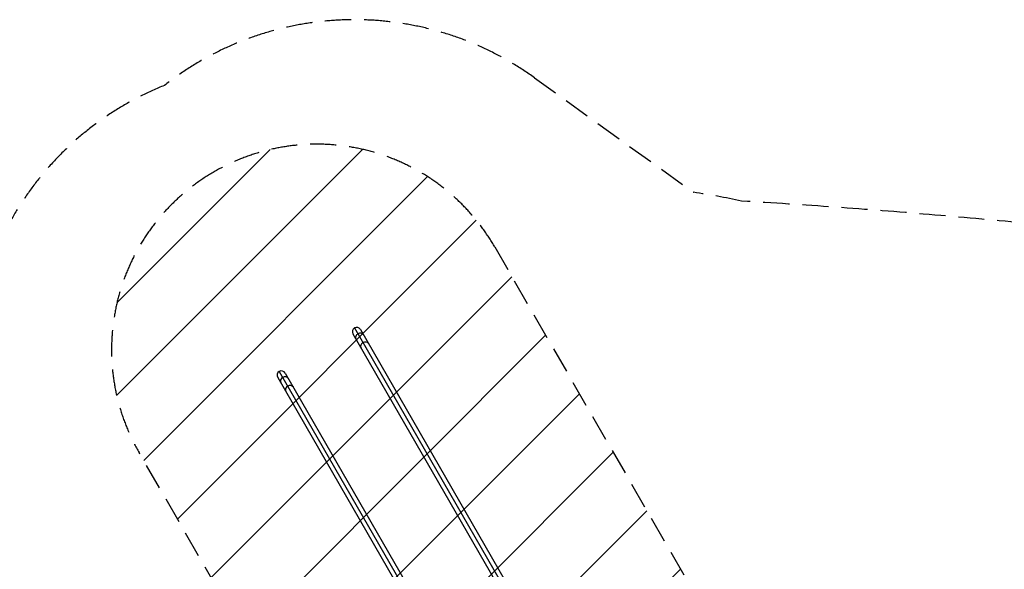
# Model space of a CAD drawing. Units: millimetres. Extents: x -6037 to 6037, y -5593 to 5412.
# Drawn here: x -3623 to 1172, y 2738 to 5412 of the extents above; entities that cross this region are included whole.
import ezdxf

# ---------------------------------------------------------------- set-up
doc = ezdxf.new("R2010")
doc.units = ezdxf.units.MM
doc.header["$LTSCALE"] = 20
doc.linetypes.add('HIDDEN', pattern=[9.524999999999999, 6.35, -3.175])
for name, color, linetype in [('2d', 230, 'Continuous'), ('EN-Free_Space', 10, 'HIDDEN'), ('EN-Free_Space_Hatch', 10, 'HIDDEN'), ('EN-Safetyzone', 93, 'HIDDEN')]:
    doc.layers.add(name, color=color, linetype=linetype)

msp = doc.modelspace()

# ---------------------------------------------------------------- hatches: boundary and pattern name
at = {"layer": 'EN-Free_Space_Hatch'}
h = msp.add_hatch(dxfattribs=at)
h.set_pattern_fill('ANSI31', color=256, scale=100)
h.set_pattern_definition([(45, (0, 0), (-224.5064030267288, 224.5064030267288), [])])
edge = h.paths.add_edge_path()
edge.add_line((-1310.023914543822, 4306.380400331553), (-352.9878993658103, 2648.856764480057))
edge.add_arc((-1219.009463837041, 2148.825386831556), 1000.01236430469, -59.99691626732857, 30.00166691399761, ccw=False)
edge.add_arc((-1218.99709860908, 2148.803972290282), 999.98763615392, 210.0016669139975, 300.00308373267137, ccw=False)
edge.add_line((-2084.997248233275, 1648.784959340197), (-3042.033263411288, 3306.308595191693))
edge.add_arc((-2176.011698940059, 3806.339972840195), 1000.012364304689, 120.00308373267131, 210.0016669139976, ccw=False)
edge.add_arc((-2176.024064168018, 3806.361387381467), 999.9876361539216, 30.001666913997497, 120.00308373267131, ccw=False)

# ---------------------------------------------------------------- linework, layer by layer
at = {"layer": '2d'}
for p, q in [((-1992.859831819516, 3912.086904368055), (-1195.728336060648, 2531.414653400321)), ((-1963.900093259286, 3904.327165807825), (-1171.617145022578, 2532.052845491384)), ((-2000.619570379746, 3883.127165807825), (-1238.985135069348, 2563.937627056185)), ((-2359.188577620249, 3700.58690436811), (-1562.057081861393, 2319.914653400367)), ((-2330.228839060019, 3692.827165807879), (-1568.594403750073, 2373.637627056993)), ((-2366.948316180479, 3671.627165807879), (-1574.665367943783, 2299.35284549143))]:
    msp.add_line(p, q, dxfattribs=at)
for centre, radius, start in [((-1982.259831819516, 3893.727165807825), 21.2, 29.99999999999688), ((-2348.588577620249, 3682.227165807879), 21.19999999999999, 29.99999999999963)]:
    msp.add_arc(centre, radius, start, 209.9999754093337, dxfattribs=at)
for centre, major_axis, ratio, start_param, end_param in [((-1967.251810164436, 3867.732509780133), (18.35973856023027, 10.59999999999977), 0.849919783449204, 1.675966504059431e-14, 1.570796326794929), ((-1967.251810164437, 3867.732509780133), (-18.35973856023006, -10.59999999999998), 0.8499197834492014, -1.570796326794902, 1.265654248072678e-14), ((-1942.741424278576, 3825.279276112703), (-18.35973856023, -10.59999999999997), 0.8499197834492007, -1.570796326794903, -1.021405182655144e-14), ((-1942.741424278576, 3825.279276112703), (18.35973856023001, 10.60000000000018), 0.8499197834492052, 5.915175896680329e-15, 1.570796326794891), ((-2333.580555965169, 3656.232509780187), (-18.35973856023014, -10.59999999999984), 0.8499197834492012, -1.570796326794896, -1.731947918415244e-14), ((-2333.580555965169, 3656.232509780187), (18.35973856023034, 10.59999999999964), 0.8499197834492035, 1.478793974170103e-15, 1.570796326794912), ((-2309.07017007931, 3613.779276112757), (-18.35973856023009, -10.59999999999982), 0.8499197834492, -1.570796326794896, -3.33066907387547e-15), ((-2309.070170079309, 3613.779276112757), (18.35973856023009, 10.60000000000008), 0.8499197834492045, -1.598721155460225e-14, 1.570796326794866)]:
    msp.add_ellipse(centre, major_axis=major_axis, ratio=ratio, start_param=start_param, end_param=end_param, dxfattribs=at)
at = {"layer": 'EN-Free_Space'}
msp.add_lwpolyline([(-1310.023914543822, 4306.380400331553), (-352.9878993658103, 2648.856764480057, -0.4142063196839691), (-718.9566712296128, 1282.816187476394, -0.4142208050993137), (-2084.997248233275, 1648.784959340197), (-3042.033263411288, 3306.308595191693, -0.4142063196839698), (-2676.064491547485, 4672.349172195356, -0.4142208050993134)], format="xyb", close=True, dxfattribs=at)
at = {"layer": 'EN-Safetyzone'}
msp.add_lwpolyline([(3474.953595170913, -164.954213314305, -0.05454517759005587), (968.9236971405418, -667.6918415706427, -0.02711698745483716), (597.4386882882392, -1485.390320159263, -0.9977657783185973), (-1922.199042358836, -5209.325304319388), (-2651.452144736785, -4718.282360751849), (-2693.81329504688, -4744.18083227903, -0.594462995446538), (-5319.984711780087, -4523.261197149493, -0.2787019284287575), (-6033.538979952345, -3145.376558200691), (-5939.125520314328, -1712.029503438528, -0.07352653332980975), (-5901.704729395891, -1084.215639899593, -0.1374311052167246), (-3793.439359343405, 2970.584616248683), (-3851.685609617231, 3550.744956036213, -0.33381348312425), (-2918.53140165463, 5092.3970944447, -0.3338134831242539), (-1116.844382012952, 5129.706274984429), (-341.9665983823052, 4572.220966723754, -0.01867517638369207), (-107.9905302185498, 4529.379541136565, -0.02526242748640826), (3531.030751230586, 4130.632940813038, -0.0216812901183391), (3713.574949786758, 4093.057066907053, -0.8487345591927081), (5692.227486636917, 1838.653322869082, -0.8306880927826279)], format="xyb", close=True, dxfattribs=at)

doc.saveas('drawing.dxf')
